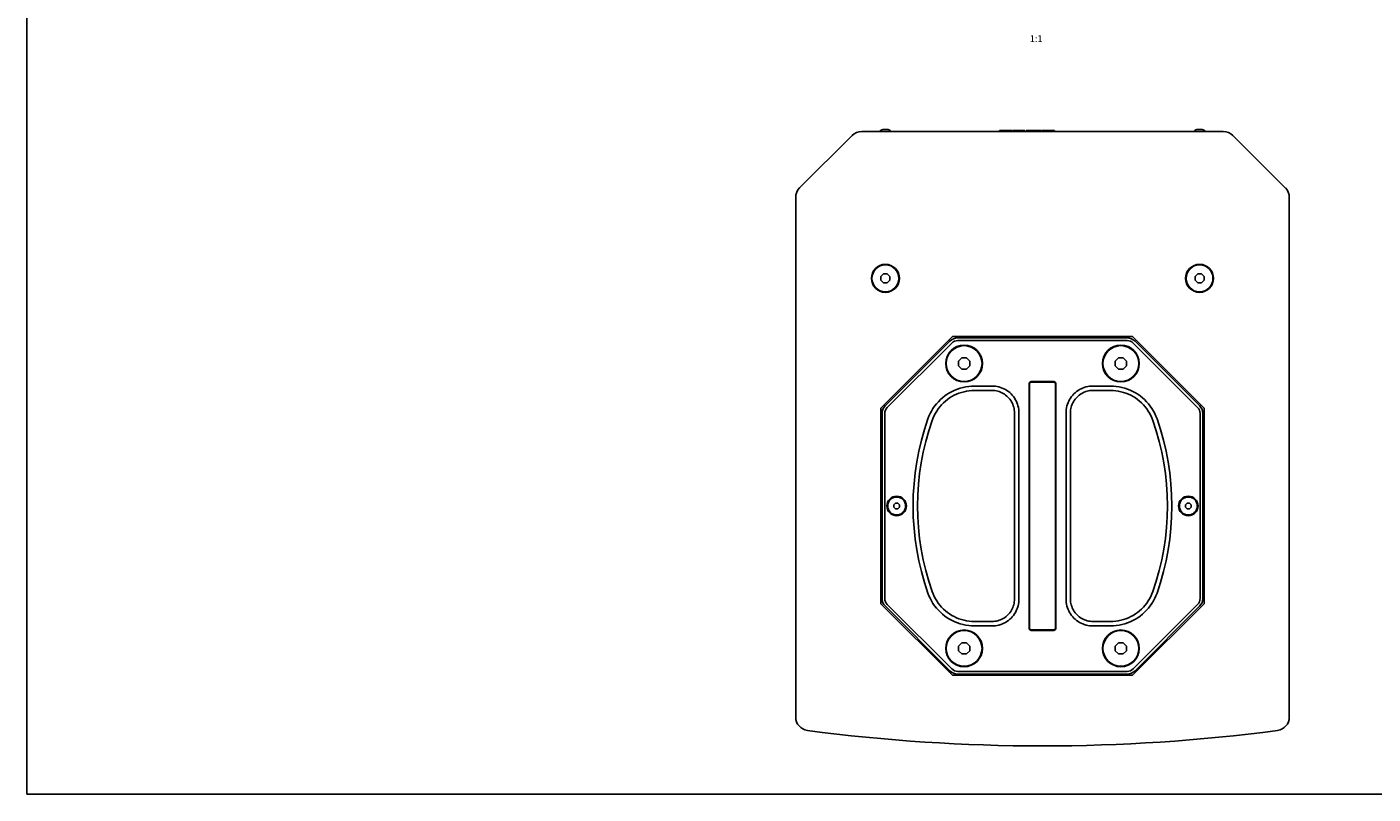
# Model space of a CAD drawing. Units: millimetres. Extents: x 0 to 1200, y 0 to 1100.
# Drawn here: x 0 to 600, y 0 to 342 of the extents above; entities that cross this region are included whole.
import ezdxf

# ---------------------------------------------------------------- set-up
doc = ezdxf.new("R2010")
doc.units = ezdxf.units.MM
doc.header["$LTSCALE"] = 71.703704
doc.layers.get('0').update_dxf_attribs({"linetype": 'CONTINUOUS'})
doc.styles.get("Standard").update_dxf_attribs({"font": 'txt', "width": 0.8})

msp = doc.modelspace()

# ---------------------------------------------------------------- linework, layer by layer
at = {"color": 7, "linetype": 'Continuous'}
for p, q in [((0, 0), (0, 1100)), ((533.23, 295.48), (372.06, 295.48)), ((381.46, 296.37), (381.46, 296.41)), ((381.46, 296.41), (381.5, 296.38)), ((381.48, 296.38), (381.46, 296.37)), ((381.5, 296.38), (381.48, 296.38)), ((383.83, 296.41), (383.79, 296.38)), ((383.83, 296.37), (383.8, 296.38)), ((383.83, 296.41), (383.83, 296.37)), ((433.51, 295.47), (433.51, 295.97)), ((433.51, 295.97), (438.97, 295.97)), ((436.84, 295.47), (436.84, 295.97)), ((438.97, 295.47), (438.97, 295.97)), ((439.34, 295.47), (439.34, 295.97)), ((439.34, 295.97), (444.79, 295.97)), ((442.66, 295.47), (442.66, 295.97)), ((444.79, 295.47), (444.79, 295.97)), ((445.33, 295.47), (445.33, 295.97)), ((445.33, 295.97), (451.87, 295.97)), ((447.47, 295.47), (447.47, 295.97)), ((449.74, 295.47), (449.74, 295.97)), ((451.87, 295.47), (451.87, 295.97)), ((452.22, 295.47), (452.22, 295.97)), ((452.22, 295.97), (458.02, 295.97)), ((458.02, 295.47), (458.02, 295.97)), ((521.46, 296.37), (521.46, 296.41)), ((521.46, 296.41), (521.5, 296.38)), ((521.48, 296.38), (521.46, 296.37)), ((521.5, 296.38), (521.48, 296.38)), ((523.83, 296.41), (523.79, 296.38)), ((523.83, 296.37), (523.8, 296.38)), ((523.83, 296.41), (523.83, 296.37)), ((367.82, 293.72), (344.4, 270.3)), ((560.89, 270.3), (537.47, 293.72)), ((342.65, 266.06), (342.65, 34.32)), ((562.65, 34.32), (562.65, 266.06)), ((381.82, 231.98), (380.65, 230.8)), ((380.65, 230.8), (380.65, 229.15)), ((380.65, 229.15), (381.82, 227.98)), ((383.47, 231.98), (381.82, 231.98)), ((384.65, 230.8), (383.47, 231.98)), ((383.47, 227.98), (384.65, 229.15)), ((384.65, 229.15), (384.65, 230.8)), ((521.82, 231.98), (520.65, 230.8)), ((520.65, 230.8), (520.65, 229.15)), ((520.65, 229.15), (521.82, 227.98)), ((523.47, 231.98), (521.82, 231.98)), ((524.65, 230.8), (523.47, 231.98)), ((523.47, 227.98), (524.65, 229.15)), ((524.65, 229.15), (524.65, 230.8)), ((381.82, 227.98), (383.47, 227.98)), ((521.82, 227.98), (523.47, 227.98)), ((412.53, 203.98), (380.65, 172.09)), ((411.4, 201.99), (382.63, 173.22)), ((412.25, 201.14), (383.48, 172.37)), ((492.76, 203.98), (412.53, 203.98)), ((490.37, 203.45), (414.92, 203.45)), ((490.37, 202.24), (414.92, 202.24)), ((524.65, 172.09), (492.76, 203.98)), ((521.81, 172.37), (493.04, 201.14)), ((522.66, 173.22), (493.89, 201.99)), ((416.66, 194.48), (415.2, 193.01)), ((415.2, 193.01), (415.2, 190.94)), ((418.73, 194.48), (416.66, 194.48)), ((420.2, 193.01), (418.73, 194.48)), ((420.2, 190.94), (420.2, 193.01)), ((486.56, 194.48), (485.1, 193.01)), ((485.1, 193.01), (485.1, 190.94)), ((488.63, 194.48), (486.56, 194.48)), ((490.1, 193.01), (488.63, 194.48)), ((490.1, 190.94), (490.1, 193.01)), ((415.2, 190.94), (416.66, 189.48)), ((416.66, 189.48), (418.73, 189.48)), ((418.73, 189.48), (420.2, 190.94)), ((485.1, 190.94), (486.56, 189.48)), ((486.56, 189.48), (488.63, 189.48)), ((488.63, 189.48), (490.1, 190.94)), ((422.33, 181.98), (430.16, 181.98)), ((446.65, 182.98), (446.65, 73.98)), ((446.9, 73.98), (446.9, 182.98)), ((457.65, 183.98), (447.65, 183.98)), ((447.65, 183.73), (457.65, 183.73)), ((458.4, 182.98), (458.4, 73.98)), ((458.65, 73.98), (458.65, 182.98)), ((475.13, 181.98), (482.96, 181.98)), ((422.33, 179.99), (430.16, 179.99)), ((475.13, 179.99), (482.96, 179.99)), ((380.65, 172.09), (380.65, 84.86)), ((381.17, 169.7), (381.17, 87.25)), ((382.38, 169.7), (382.38, 87.25)), ((440.16, 86.96), (440.16, 169.99)), ((442.15, 86.96), (442.15, 169.99)), ((463.15, 86.96), (463.15, 169.99)), ((465.13, 86.96), (465.13, 169.99)), ((522.91, 87.25), (522.91, 169.7)), ((524.12, 87.25), (524.12, 169.7)), ((524.65, 84.86), (524.65, 172.09)), ((387.13, 129.73), (386.4, 128.99)), ((386.4, 128.99), (386.4, 127.96)), ((386.4, 127.96), (387.13, 127.23)), ((388.16, 129.73), (387.13, 129.73)), ((387.13, 127.23), (388.16, 127.23)), ((388.9, 128.99), (388.16, 129.73)), ((388.16, 127.23), (388.9, 127.96)), ((388.9, 127.96), (388.9, 128.99)), ((517.13, 129.73), (516.4, 128.99)), ((516.4, 128.99), (516.4, 127.96)), ((516.4, 127.96), (517.13, 127.23)), ((518.16, 129.73), (517.13, 129.73)), ((517.13, 127.23), (518.16, 127.23)), ((518.9, 128.99), (518.16, 129.73)), ((518.16, 127.23), (518.9, 127.96)), ((518.9, 127.96), (518.9, 128.99)), ((380.65, 84.86), (412.53, 52.98)), ((383.48, 84.58), (412.25, 55.81)), ((492.76, 52.98), (524.65, 84.86)), ((493.04, 55.81), (521.81, 84.58)), ((382.63, 83.73), (411.4, 54.96)), ((493.89, 54.96), (522.66, 83.73)), ((430.16, 76.96), (422.33, 76.96)), ((430.16, 74.98), (422.33, 74.98)), ((457.65, 73.23), (447.65, 73.23)), ((447.65, 72.98), (457.65, 72.98)), ((482.96, 76.96), (475.13, 76.96)), ((482.96, 74.98), (475.13, 74.98)), ((416.66, 67.48), (415.2, 66.01)), ((415.2, 66.01), (415.2, 63.94)), ((418.73, 67.48), (416.66, 67.48)), ((420.2, 66.01), (418.73, 67.48)), ((420.2, 63.94), (420.2, 66.01)), ((486.56, 67.48), (485.1, 66.01)), ((485.1, 66.01), (485.1, 63.94)), ((488.63, 67.48), (486.56, 67.48)), ((490.1, 66.01), (488.63, 67.48)), ((490.1, 63.94), (490.1, 66.01)), ((415.2, 63.94), (416.66, 62.48)), ((416.66, 62.48), (418.73, 62.48)), ((418.73, 62.48), (420.2, 63.94)), ((485.1, 63.94), (486.56, 62.48)), ((486.56, 62.48), (488.63, 62.48)), ((488.63, 62.48), (490.1, 63.94)), ((414.92, 54.71), (490.37, 54.71)), ((412.53, 52.98), (492.76, 52.98)), ((414.92, 53.5), (490.37, 53.5)), ((0, 0), (1200, 0))]:
    msp.add_line(p, q, dxfattribs=at)
for points in [[(382.15, 296.37), (382.12, 296.38), (382.09, 296.38), (382.06, 296.39), (382.03, 296.39), (382, 296.4), (381.96, 296.4), (381.93, 296.4), (381.9, 296.41), (381.87, 296.41), (381.84, 296.41), (381.81, 296.41), (381.77, 296.41), (381.74, 296.41), (381.71, 296.41), (381.68, 296.4), (381.65, 296.4), (381.61, 296.4), (381.58, 296.39), (381.55, 296.39), (381.52, 296.38), (381.5, 296.38)], [(383.14, 296.37), (383.09, 296.38), (383.05, 296.38), (383, 296.39), (382.96, 296.39), (382.91, 296.4), (382.87, 296.4), (382.83, 296.4), (382.78, 296.41), (382.74, 296.41), (382.69, 296.41), (382.65, 296.41), (382.6, 296.41), (382.56, 296.41), (382.51, 296.41), (382.47, 296.4), (382.42, 296.4), (382.38, 296.4), (382.33, 296.39), (382.29, 296.39), (382.24, 296.38), (382.2, 296.38), (382.15, 296.37)], [(383.8, 296.38), (383.77, 296.38), (383.74, 296.39), (383.71, 296.39), (383.68, 296.4), (383.64, 296.4), (383.61, 296.4), (383.58, 296.41), (383.55, 296.41), (383.52, 296.41), (383.49, 296.41), (383.45, 296.41), (383.42, 296.41), (383.39, 296.41), (383.36, 296.4), (383.33, 296.4), (383.3, 296.4), (383.26, 296.39), (383.23, 296.39), (383.2, 296.38), (383.17, 296.38), (383.14, 296.37)], [(522.15, 296.37), (522.12, 296.38), (522.09, 296.38), (522.06, 296.39), (522.03, 296.39), (522, 296.4), (521.96, 296.4), (521.93, 296.4), (521.9, 296.41), (521.87, 296.41), (521.84, 296.41), (521.81, 296.41), (521.77, 296.41), (521.74, 296.41), (521.71, 296.41), (521.68, 296.4), (521.65, 296.4), (521.61, 296.4), (521.58, 296.39), (521.55, 296.39), (521.52, 296.38), (521.5, 296.38)], [(523.14, 296.37), (523.09, 296.38), (523.05, 296.38), (523, 296.39), (522.96, 296.39), (522.91, 296.4), (522.87, 296.4), (522.83, 296.4), (522.78, 296.41), (522.74, 296.41), (522.69, 296.41), (522.65, 296.41), (522.6, 296.41), (522.56, 296.41), (522.51, 296.41), (522.47, 296.4), (522.42, 296.4), (522.38, 296.4), (522.33, 296.39), (522.29, 296.39), (522.24, 296.38), (522.2, 296.38), (522.15, 296.37)], [(523.8, 296.38), (523.77, 296.38), (523.74, 296.39), (523.71, 296.39), (523.68, 296.4), (523.64, 296.4), (523.61, 296.4), (523.58, 296.41), (523.55, 296.41), (523.52, 296.41), (523.49, 296.41), (523.45, 296.41), (523.42, 296.41), (523.39, 296.41), (523.36, 296.4), (523.33, 296.4), (523.3, 296.4), (523.26, 296.39), (523.23, 296.39), (523.2, 296.38), (523.17, 296.38), (523.14, 296.37)], [(401.59, 167.29), (402.05, 168.48), (402.58, 169.65), (403.18, 170.78), (403.85, 171.89), (404.59, 172.96), (405.38, 173.99), (406.24, 174.96), (407.15, 175.89), (408.11, 176.75), (409.11, 177.55), (410.15, 178.29), (411.24, 178.97), (412.37, 179.58), (413.54, 180.14), (414.75, 180.62), (415.98, 181.04), (417.24, 181.38), (418.51, 181.64), (419.78, 181.83), (421.05, 181.94), (422.33, 181.98)], [(430.16, 181.98), (430.94, 181.95), (431.72, 181.87), (432.48, 181.75), (433.25, 181.57), (434, 181.34), (434.73, 181.06), (435.44, 180.74), (436.13, 180.38), (436.8, 179.96), (437.43, 179.51), (438.05, 179.01), (438.62, 178.47), (439.16, 177.89), (439.66, 177.28), (440.12, 176.65), (440.53, 175.98), (440.9, 175.3), (441.22, 174.59), (441.5, 173.85), (441.73, 173.09), (441.91, 172.33), (442.04, 171.56), (442.12, 170.78), (442.15, 169.99)], [(463.15, 169.99), (463.17, 170.77), (463.25, 171.55), (463.37, 172.31), (463.55, 173.07), (463.78, 173.83), (464.06, 174.56), (464.38, 175.27), (464.74, 175.96), (465.16, 176.62), (465.61, 177.26), (466.11, 177.88), (466.65, 178.45), (467.23, 178.99), (467.84, 179.49), (468.48, 179.95), (469.14, 180.36), (469.83, 180.73), (470.54, 181.05), (471.27, 181.33), (472.03, 181.56), (472.8, 181.74), (473.56, 181.87), (474.34, 181.95), (475.13, 181.98)], [(482.96, 181.98), (484.24, 181.94), (485.52, 181.83), (486.78, 181.64), (488.05, 181.38), (489.31, 181.04), (490.54, 180.62), (491.75, 180.14), (492.92, 179.59), (494.05, 178.97), (495.14, 178.29), (496.18, 177.55), (497.18, 176.75), (498.14, 175.89), (499.05, 174.97), (499.91, 173.99), (500.7, 172.97), (501.44, 171.89), (502.11, 170.78), (502.71, 169.65), (503.24, 168.48), (503.7, 167.29)], [(403.46, 166.63), (403.88, 167.72), (404.36, 168.77), (404.9, 169.81), (405.51, 170.82), (406.18, 171.79), (406.91, 172.73), (407.69, 173.62), (408.52, 174.46), (409.39, 175.24), (410.3, 175.97), (411.25, 176.64), (412.24, 177.26), (413.26, 177.82), (414.33, 178.32), (415.43, 178.76), (416.56, 179.14), (417.7, 179.45), (418.85, 179.69), (420.01, 179.86), (421.17, 179.96), (422.33, 179.99)], [(430.16, 179.99), (430.81, 179.97), (431.46, 179.91), (432.1, 179.8), (432.74, 179.66), (433.37, 179.47), (433.98, 179.24), (434.57, 178.97), (435.15, 178.66), (435.7, 178.32), (436.23, 177.94), (436.75, 177.52), (437.23, 177.07), (437.68, 176.59), (438.1, 176.08), (438.48, 175.55), (438.82, 174.99), (439.13, 174.42), (439.4, 173.83), (439.63, 173.21), (439.82, 172.58), (439.97, 171.94), (440.08, 171.3), (440.14, 170.65), (440.16, 169.99)], [(465.13, 169.99), (465.15, 170.64), (465.21, 171.29), (465.32, 171.93), (465.46, 172.57), (465.65, 173.2), (465.88, 173.81), (466.15, 174.4), (466.46, 174.98), (466.8, 175.53), (467.18, 176.06), (467.6, 176.58), (468.05, 177.06), (468.53, 177.51), (469.04, 177.93), (469.57, 178.31), (470.13, 178.65), (470.7, 178.96), (471.29, 179.23), (471.91, 179.46), (472.54, 179.65), (473.18, 179.8), (473.82, 179.91), (474.47, 179.97), (475.13, 179.99)], [(482.96, 179.99), (484.13, 179.96), (485.28, 179.86), (486.44, 179.69), (487.59, 179.45), (488.73, 179.14), (489.86, 178.77), (490.96, 178.32), (492.02, 177.82), (493.05, 177.26), (494.04, 176.64), (494.99, 175.97), (495.9, 175.24), (496.77, 174.46), (497.6, 173.62), (498.38, 172.73), (499.11, 171.79), (499.78, 170.82), (500.39, 169.81), (500.93, 168.78), (501.41, 167.72), (501.83, 166.63)], [(422.33, 76.96), (421.17, 76.99), (420.01, 77.09), (418.85, 77.26), (417.7, 77.5), (416.56, 77.81), (415.43, 78.19), (414.33, 78.63), (413.27, 79.13), (412.24, 79.69), (411.25, 80.31), (410.3, 80.98), (409.39, 81.71), (408.52, 82.49), (407.69, 83.33), (406.91, 84.22), (406.18, 85.16), (405.51, 86.13), (404.91, 87.14), (404.36, 88.18), (403.88, 89.24), (403.46, 90.32)], [(501.83, 90.32), (501.41, 89.24), (500.93, 88.18), (500.39, 87.14), (499.78, 86.14), (499.11, 85.16), (498.38, 84.22), (497.6, 83.33), (496.77, 82.49), (495.9, 81.71), (494.99, 80.98), (494.04, 80.31), (493.06, 79.69), (492.03, 79.13), (490.96, 78.63), (489.86, 78.19), (488.74, 77.81), (487.59, 77.5), (486.44, 77.26), (485.28, 77.09), (484.13, 76.99), (482.96, 76.96)], [(422.33, 74.98), (421.05, 75.01), (419.78, 75.13), (418.51, 75.31), (417.24, 75.58), (415.98, 75.92), (414.75, 76.33), (413.55, 76.81), (412.37, 77.37), (411.24, 77.98), (410.15, 78.66), (409.11, 79.4), (408.11, 80.2), (407.15, 81.06), (406.24, 81.99), (405.39, 82.96), (404.59, 83.99), (403.85, 85.06), (403.18, 86.17), (402.58, 87.31), (402.05, 88.47), (401.59, 89.67)], [(440.16, 86.96), (440.14, 86.31), (440.08, 85.66), (439.97, 85.02), (439.83, 84.39), (439.64, 83.75), (439.41, 83.14), (439.14, 82.55), (438.83, 81.97), (438.49, 81.42), (438.11, 80.89), (437.69, 80.38), (437.24, 79.89), (436.76, 79.44), (436.25, 79.02), (435.72, 78.64), (435.17, 78.3), (434.59, 77.99), (434, 77.72), (433.38, 77.49), (432.75, 77.3), (432.11, 77.15), (431.47, 77.04), (430.82, 76.98), (430.16, 76.96)], [(442.15, 86.96), (442.12, 86.18), (442.04, 85.4), (441.92, 84.64), (441.74, 83.88), (441.51, 83.12), (441.23, 82.39), (440.91, 81.68), (440.55, 80.99), (440.14, 80.33), (439.68, 79.69), (439.18, 79.07), (438.64, 78.5), (438.07, 77.96), (437.45, 77.46), (436.82, 77), (436.15, 76.59), (435.47, 76.22), (434.76, 75.9), (434.02, 75.62), (433.26, 75.39), (432.5, 75.21), (431.73, 75.08), (430.95, 75), (430.16, 74.98)], [(475.13, 74.98), (474.35, 75), (473.57, 75.08), (472.81, 75.21), (472.05, 75.38), (471.29, 75.61), (470.56, 75.89), (469.85, 76.21), (469.16, 76.58), (468.5, 76.99), (467.86, 77.44), (467.24, 77.94), (466.67, 78.48), (466.13, 79.06), (465.63, 79.67), (465.17, 80.31), (464.76, 80.97), (464.39, 81.66), (464.07, 82.37), (463.79, 83.1), (463.56, 83.86), (463.38, 84.63), (463.25, 85.39), (463.17, 86.17), (463.15, 86.96)], [(475.13, 76.96), (474.48, 76.98), (473.83, 77.04), (473.19, 77.15), (472.55, 77.29), (471.92, 77.49), (471.31, 77.72), (470.72, 77.98), (470.14, 78.29), (469.59, 78.63), (469.06, 79.01), (468.54, 79.43), (468.06, 79.88), (467.61, 80.36), (467.19, 80.87), (466.81, 81.4), (466.47, 81.96), (466.16, 82.53), (465.89, 83.12), (465.66, 83.74), (465.47, 84.37), (465.32, 85.01), (465.21, 85.65), (465.15, 86.3), (465.13, 86.96)], [(503.7, 89.67), (503.24, 88.47), (502.71, 87.31), (502.11, 86.17), (501.44, 85.06), (500.7, 83.99), (499.91, 82.96), (499.05, 81.99), (498.14, 81.06), (497.18, 80.2), (496.18, 79.4), (495.14, 78.66), (494.05, 77.99), (492.92, 77.37), (491.75, 76.81), (490.54, 76.33), (489.31, 75.92), (488.05, 75.58), (486.78, 75.31), (485.52, 75.13), (484.24, 75.01), (482.96, 74.98)]]:
    msp.add_lwpolyline(points, dxfattribs=at)
for centre, radius in [((382.65, 229.98), 6.25), ((382.65, 229.98), 6), ((522.65, 229.98), 6.25), ((522.65, 229.98), 6), ((417.7, 191.98), 8.2), ((417.7, 191.98), 8), ((487.6, 191.98), 8.2), ((487.6, 191.98), 8), ((387.65, 128.48), 4.35), ((387.65, 128.48), 4), ((517.65, 128.48), 4.35), ((517.65, 128.48), 4), ((417.7, 64.98), 8.2), ((417.7, 64.98), 8), ((487.6, 64.98), 8.2), ((487.6, 64.98), 8)]:
    msp.add_circle(centre, radius, dxfattribs=at)
for centre, radius, start, end in [((372.06, 289.48), 6, 90, 135), ((382.65, 293.09), 3.53, 109.69565, 137.40313), ((382.65, 293.09), 3.53, 42.59687, 70.30435), ((522.65, 293.09), 3.53, 109.69565, 137.40313), ((522.65, 293.09), 3.53, 42.59687, 70.30435), ((533.23, 289.48), 6, 45, 90), ((348.65, 266.06), 6, 135, 180), ((556.65, 266.06), 6, 0, 45), ((414.92, 198.48), 4.98, 90, 135), ((414.92, 198.48), 3.77, 90, 135), ((490.37, 198.48), 4.98, 45, 90), ((490.37, 198.48), 3.77, 45, 90), ((447.65, 182.98), 1, 90, 180), ((447.65, 182.98), 0.75, 90, 180), ((457.65, 182.98), 1, 0, 90), ((457.65, 182.98), 0.75, 0, 90), ((386.15, 169.7), 4.98, 135, 180), ((386.15, 169.7), 3.77, 135, 180), ((519.15, 169.7), 3.77, 0, 45), ((519.15, 169.7), 4.98, 0, 45), ((511.97, 128.48), 117, 160.62758, 199.37242), ((511.97, 128.48), 115.02, 160.62758, 199.37242), ((393.32, 128.48), 115.02, 340.62758, 19.37242), ((393.32, 128.48), 117, 340.62758, 19.37242), ((386.15, 87.25), 4.98, 180, 225), ((386.15, 87.25), 3.77, 180, 225), ((519.15, 87.25), 3.77, 315, 360), ((519.15, 87.25), 4.98, 315, 360), ((447.65, 73.98), 1, 180, 270), ((447.65, 73.98), 0.75, 180, 270), ((457.65, 73.98), 1, 270, 360), ((457.65, 73.98), 0.75, 270, 360), ((414.92, 58.48), 4.98, 225, 270), ((414.92, 58.48), 3.77, 225, 270), ((490.37, 58.48), 3.77, 270, 315), ((490.37, 58.48), 4.98, 270, 315), ((348.65, 34.32), 6, 180, 262.47364), ((556.65, 34.32), 6, 277.52636, 360), ((452.65, 821.48), 800, 262.47364, 277.52636)]:
    msp.add_arc(centre, radius, start, end, dxfattribs=at)

# ---------------------------------------------------------------- texts
at = {"color": 2, "linetype": 'Continuous', "insert": (452.65, 338.39), "char_height": 3, "width": 8.7323, "attachment_point": 3, "line_spacing_factor": 0.9}
msp.add_mtext('1:1', dxfattribs=at)

doc.saveas('drawing.dxf')
